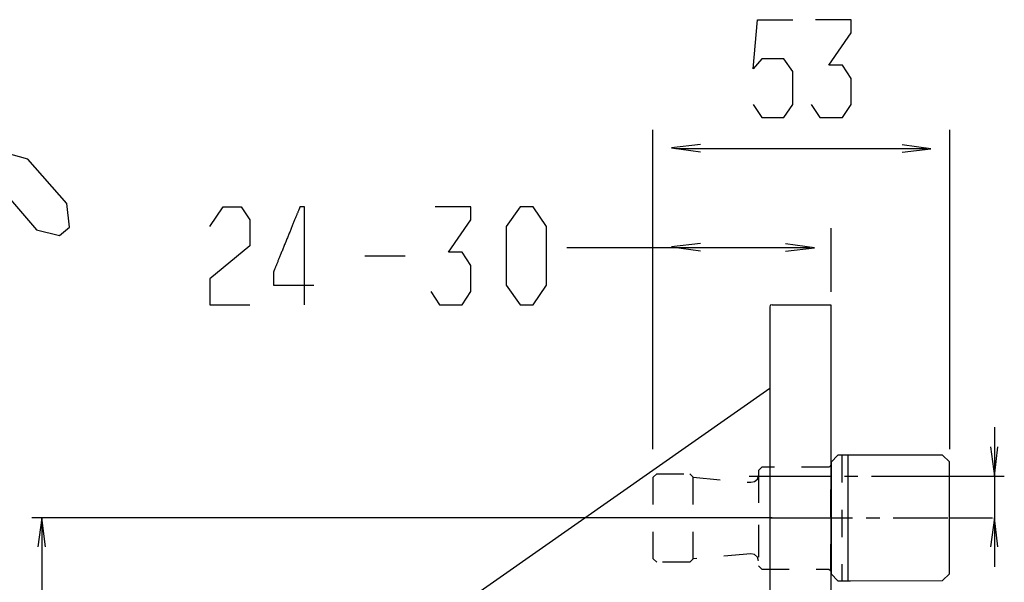
# Model space of a CAD drawing. Extents: x -355 to -26, y 7 to 532.
# Drawn here: x -236 to -34, y 151 to 266 of the extents above; entities that cross this region are included whole.
import ezdxf

# ---------------------------------------------------------------- set-up
doc = ezdxf.new("R2010")
doc.units = 0
doc.linetypes.add('AI9-LTYPE1', pattern=[2.822222, 1.411111, -1.411111])
doc.linetypes.add('AI9-LTYPE2', pattern=[6.35, 4.233333, -0.705556, 0.705556, -0.705556])
doc.layers.add('EBENE_1', color=160, linetype='CONTINUOUS')

# ---------------------------------------------------------------- blocks, each defined once
blk = doc.blocks.new('AI9-BLK1')
at = {"layer": 'EBENE_1', "color": 7}
for p, q in [((21.086, -6.617), (21.086, -23.171)), ((36.489, -6.617), (36.489, -23.171)), ((22.29, -7.579), (35.311, -7.579)), ((30.345, -11.711), (30.345, -15.013)), ((23.085, -12.734), (16.637, -12.734)), ((22.29, -12.713), (29.268, -12.713)), ((6.169, -13.146), (8.252, -13.146)), ((27.17, -15.817), (27.17, -33.317)), ((27.297, -15.69), (30.345, -15.69)), ((30.345, -15.69), (30.345, -33.47)), ((27.17, -20.033), (-1.303, -39.972)), ((38.829, -22.04), (38.829, -29.279)), ((36.497, -24.58), (39.336, -24.58)), ((27.297, -26.739), (-11.102, -26.739)), ((-10.595, -26.739), (-10.595, -44.773)), ((36.497, -26.739), (38.727, -26.739))]:
    blk.add_line(p, q, dxfattribs=at)
at = {"layer": 'EBENE_1', "color": 7, "linetype": 'AI9-LTYPE1'}
for p, q in [((30.91, -23.5), (30.91, -30.007)), ((23.194, -28.865), (23.194, -24.636))]:
    blk.add_line(p, q, dxfattribs=at)
at = {"layer": 'EBENE_1', "color": 7, "linetype": 'AI9-LTYPE2'}
for p, q in [((26.099, -24.58), (36.586, -24.58)), ((27.229, -26.739), (36.408, -26.739))]:
    blk.add_line(p, q, dxfattribs=at)
at = {"layer": 'EBENE_1', "color": 7}
for points in [[(26.308, -5.301), (26.765, -5.987), (27.908, -5.987), (28.365, -5.301), (28.365, -3.599), (27.908, -2.938), (26.765, -2.938), (26.308, -3.447), (26.537, -0.907), (28.365, -0.907)], [(29.316, -5.301), (29.774, -5.987), (30.942, -5.987), (31.399, -5.301), (31.399, -3.955), (30.942, -3.269), (30.23, -3.269), (31.399, -1.592), (31.399, -0.907), (29.545, -0.907)], [(23.57, -7.38), (22.071, -7.557), (23.57, -7.761)], [(34.031, -7.778), (35.53, -7.6), (34.031, -7.397)], [(-1.877, -11.622), (-1.191, -10.606), (-0.251, -10.606), (0.206, -11.291), (0.206, -12.637), (-1.877, -14.339), (-1.877, -15.686), (0.206, -15.686)], [(9.587, -15), (10.043, -15.686), (11.212, -15.686), (11.669, -15), (11.669, -13.654), (11.212, -12.968), (10.501, -12.968), (11.669, -11.291), (11.669, -10.606), (9.815, -10.606)], [(23.57, -12.514), (22.071, -12.692), (23.57, -12.895)], [(27.989, -12.912), (29.488, -12.735), (27.989, -12.531)], [(27.297, -15.69), (27.195, -15.715), (27.17, -15.817)], [(31.352, -23.491), (30.704, -23.485), (30.348, -23.842), (30.348, -29.641), (30.704, -30.003), (31.353, -30.002)], [(38.625, -23.056), (38.829, -24.58), (39.006, -23.056)], [(-10.391, -28.237), (-10.595, -26.739), (-10.798, -28.237)], [(39.006, -28.237), (38.829, -26.739), (38.625, -28.237)]]:
    blk.add_lwpolyline(points, dxfattribs=at)
for points in [[(-10.873, -11.8), (-9.665, -12.098), (-9.152, -11.657), (-9.298, -10.434), (-11.311, -8.133), (-12.488, -7.817), (-13.008, -8.283), (-12.862, -9.506), (-10.873, -11.8)], [(15.588, -11.622), (14.902, -10.606), (14.217, -10.606), (13.505, -11.622), (13.505, -14.67), (14.217, -15.686), (14.902, -15.686), (15.588, -14.67), (15.588, -11.622)], [(31.227, -29.998), (36.13, -29.992), (36.487, -29.635), (36.487, -23.837), (36.13, -23.48), (31.227, -23.48), (31.227, -29.998)]]:
    blk.add_lwpolyline(points, close=True, dxfattribs=at)
at = {"layer": 'EBENE_1', "color": 7, "linetype": 'AI9-LTYPE1'}
for points in [[(30.341, -23.994), (30.305, -24.066), (30.234, -24.101), (26.763, -24.107), (26.584, -24.28), (26.584, -29.222), (26.763, -29.4), (30.234, -29.4), (30.305, -29.441), (30.341, -29.507), (30.341, -23.994)], [(26.584, -28.96), (26.531, -28.767), (26.379, -28.642), (26.192, -28.606), (23.194, -28.865), (23.016, -29.043), (21.307, -29.043), (21.128, -28.865), (21.128, -24.636), (21.307, -24.458), (23.016, -24.463), (23.194, -24.636), (26.192, -24.895), (26.379, -24.86), (26.531, -24.735), (26.584, -24.547), (26.584, -28.96)]]:
    blk.add_lwpolyline(points, close=True, dxfattribs=at)
at = {"layer": 'EBENE_1', "color": 7}
blk.add_polyline3d([(3.031, -15.686, 0), (3.031, -15.684, 0), (3.031, -15.68, 0), (3.031, -15.673, 0), (3.031, -15.663, 0), (3.031, -15.65, 0), (3.031, -15.635, 0), (3.031, -15.617, 0), (3.031, -15.597, 0), (3.031, -15.574, 0), (3.031, -15.549, 0), (3.031, -15.522, 0), (3.031, -15.492, 0), (3.031, -15.46, 0), (3.031, -15.426, 0), (3.031, -15.389, 0), (3.031, -15.351, 0), (3.031, -15.311, 0), (3.031, -15.268, 0), (3.031, -15.224, 0), (3.031, -15.178, 0), (3.031, -15.13, 0), (3.031, -15.081, 0), (3.031, -15.03, 0), (3.031, -14.977, 0), (3.031, -14.922, 0), (3.031, -14.867, 0), (3.031, -14.809, 0), (3.031, -14.751, 0), (3.031, -14.691, 0), (3.031, -14.63, 0), (3.031, -14.567, 0), (3.031, -14.503, 0), (3.031, -14.439, 0), (3.031, -14.373, 0), (3.031, -14.306, 0), (3.031, -14.239, 0), (3.031, -14.17, 0), (3.031, -14.101, 0), (3.031, -14.031, 0), (3.031, -13.96, 0), (3.031, -13.889, 0), (3.031, -13.817, 0), (3.031, -13.745, 0), (3.031, -13.672, 0), (3.031, -13.598, 0), (3.031, -13.525, 0), (3.031, -13.451, 0), (3.031, -13.377, 0), (3.031, -13.302, 0), (3.031, -13.228, 0), (3.031, -13.153, 0), (3.031, -13.079, 0), (3.031, -13.004, 0), (3.031, -12.93, 0), (3.031, -12.855, 0), (3.031, -12.781, 0), (3.031, -12.708, 0), (3.031, -12.634, 0), (3.031, -12.561, 0), (3.031, -12.489, 0), (3.031, -12.417, 0), (3.031, -12.345, 0), (3.031, -12.274, 0), (3.031, -12.204, 0), (3.031, -12.135, 0), (3.031, -12.066, 0), (3.031, -11.998, 0), (3.031, -11.931, 0), (3.031, -11.866, 0), (3.031, -11.801, 0), (3.031, -11.737, 0), (3.031, -11.674, 0), (3.031, -11.613, 0), (3.031, -11.553, 0), (3.031, -11.493, 0), (3.031, -11.436, 0), (3.031, -11.38, 0), (3.031, -11.325, 0), (3.031, -11.272, 0), (3.031, -11.22, 0), (3.031, -11.171, 0), (3.031, -11.123, 0), (3.031, -11.076, 0), (3.031, -11.031, 0), (3.031, -10.989, 0), (3.031, -10.948, 0), (3.031, -10.909, 0), (3.031, -10.873, 0), (3.031, -10.838, 0), (3.031, -10.805, 0), (3.031, -10.775, 0), (3.031, -10.747, 0), (3.031, -10.722, 0), (3.031, -10.698, 0), (3.031, -10.678, 0), (3.031, -10.659, 0), (3.031, -10.644, 0), (3.031, -10.631, 0), (3.031, -10.62, 0), (3.031, -10.613, 0), (3.031, -10.608, 0), (3.031, -10.606, 0), (3.031, -10.606, 0), (3.031, -10.606, 0), (3.031, -10.606, 0), (3.03, -10.606, 0), (3.03, -10.606, 0), (3.029, -10.606, 0), (3.028, -10.606, 0), (3.028, -10.606, 0), (3.027, -10.606, 0), (3.025, -10.606, 0), (3.024, -10.606, 0), (3.023, -10.606, 0), (3.021, -10.606, 0), (3.02, -10.606, 0), (3.018, -10.606, 0), (3.017, -10.606, 0), (3.015, -10.606, 0), (3.013, -10.606, 0), (3.011, -10.606, 0), (3.009, -10.606, 0), (3.007, -10.606, 0), (3.005, -10.606, 0), (3.002, -10.606, 0), (3, -10.606, 0), (2.997, -10.606, 0), (2.995, -10.606, 0), (2.992, -10.606, 0), (2.99, -10.606, 0), (2.987, -10.606, 0), (2.984, -10.606, 0), (2.982, -10.606, 0), (2.979, -10.606, 0), (2.976, -10.606, 0), (2.973, -10.606, 0), (2.97, -10.606, 0), (2.967, -10.606, 0), (2.964, -10.606, 0), (2.961, -10.606, 0), (2.957, -10.606, 0), (2.954, -10.606, 0), (2.951, -10.606, 0), (2.948, -10.606, 0), (2.945, -10.606, 0), (2.941, -10.606, 0), (2.938, -10.606, 0), (2.935, -10.606, 0), (2.931, -10.606, 0), (2.928, -10.606, 0), (2.925, -10.606, 0), (2.921, -10.606, 0), (2.918, -10.606, 0), (2.915, -10.606, 0), (2.911, -10.606, 0), (2.908, -10.606, 0), (2.905, -10.606, 0), (2.901, -10.606, 0), (2.898, -10.606, 0), (2.895, -10.606, 0), (2.891, -10.606, 0), (2.888, -10.606, 0), (2.885, -10.606, 0), (2.882, -10.606, 0), (2.878, -10.606, 0), (2.875, -10.606, 0), (2.872, -10.606, 0), (2.869, -10.606, 0), (2.866, -10.606, 0), (2.863, -10.606, 0), (2.86, -10.606, 0), (2.857, -10.606, 0), (2.854, -10.606, 0), (2.851, -10.606, 0), (2.848, -10.606, 0), (2.846, -10.606, 0), (2.843, -10.606, 0), (2.84, -10.606, 0), (2.838, -10.606, 0), (2.835, -10.606, 0), (2.833, -10.606, 0), (2.831, -10.606, 0), (2.828, -10.606, 0), (2.826, -10.606, 0), (2.824, -10.606, 0), (2.822, -10.606, 0), (2.82, -10.606, 0), (2.818, -10.606, 0), (2.817, -10.606, 0), (2.815, -10.606, 0), (2.813, -10.606, 0), (2.812, -10.606, 0), (2.81, -10.606, 0), (2.809, -10.606, 0), (2.808, -10.606, 0), (2.807, -10.606, 0), (2.806, -10.606, 0), (2.805, -10.606, 0), (2.804, -10.606, 0), (2.804, -10.606, 0), (2.803, -10.606, 0), (2.803, -10.606, 0), (2.803, -10.606, 0), (2.803, -10.606, 0), (2.802, -10.606, 0), (2.802, -10.608, 0), (2.8, -10.612, 0), (2.798, -10.618, 0), (2.795, -10.626, 0), (2.791, -10.635, 0), (2.786, -10.646, 0), (2.781, -10.659, 0), (2.775, -10.673, 0), (2.769, -10.689, 0), (2.761, -10.707, 0), (2.754, -10.726, 0), (2.745, -10.747, 0), (2.736, -10.769, 0), (2.727, -10.793, 0), (2.716, -10.818, 0), (2.706, -10.844, 0), (2.695, -10.872, 0), (2.683, -10.9, 0), (2.671, -10.931, 0), (2.658, -10.962, 0), (2.645, -10.995, 0), (2.631, -11.028, 0), (2.617, -11.063, 0), (2.602, -11.098, 0), (2.587, -11.135, 0), (2.572, -11.173, 0), (2.556, -11.212, 0), (2.54, -11.251, 0), (2.524, -11.292, 0), (2.507, -11.333, 0), (2.49, -11.375, 0), (2.473, -11.418, 0), (2.455, -11.461, 0), (2.437, -11.505, 0), (2.419, -11.55, 0), (2.401, -11.595, 0), (2.382, -11.641, 0), (2.363, -11.687, 0), (2.344, -11.734, 0), (2.325, -11.781, 0), (2.306, -11.829, 0), (2.286, -11.877, 0), (2.267, -11.925, 0), (2.247, -11.974, 0), (2.227, -12.023, 0), (2.207, -12.072, 0), (2.187, -12.121, 0), (2.167, -12.171, 0), (2.147, -12.22, 0), (2.127, -12.27, 0), (2.107, -12.319, 0), (2.086, -12.369, 0), (2.066, -12.418, 0), (2.046, -12.468, 0), (2.026, -12.517, 0), (2.006, -12.566, 0), (1.986, -12.615, 0), (1.967, -12.664, 0), (1.947, -12.712, 0), (1.928, -12.76, 0), (1.908, -12.808, 0), (1.889, -12.855, 0), (1.87, -12.902, 0), (1.851, -12.948, 0), (1.833, -12.994, 0), (1.814, -13.04, 0), (1.796, -13.084, 0), (1.778, -13.129, 0), (1.76, -13.172, 0), (1.743, -13.215, 0), (1.726, -13.257, 0), (1.709, -13.298, 0), (1.693, -13.338, 0), (1.677, -13.378, 0), (1.661, -13.416, 0), (1.646, -13.454, 0), (1.631, -13.491, 0), (1.616, -13.527, 0), (1.602, -13.561, 0), (1.589, -13.595, 0), (1.575, -13.627, 0), (1.563, -13.659, 0), (1.551, -13.689, 0), (1.539, -13.718, 0), (1.528, -13.745, 0), (1.517, -13.772, 0), (1.507, -13.797, 0), (1.497, -13.82, 0), (1.488, -13.842, 0), (1.48, -13.863, 0), (1.472, -13.882, 0), (1.465, -13.9, 0), (1.458, -13.916, 0), (1.452, -13.931, 0), (1.447, -13.943, 0), (1.443, -13.954, 0), (1.439, -13.964, 0), (1.436, -13.972, 0), (1.433, -13.977, 0), (1.432, -13.981, 0), (1.431, -13.983, 0), (1.431, -13.984, 0), (1.43, -13.985, 0), (1.43, -13.986, 0), (1.43, -13.988, 0), (1.43, -13.989, 0), (1.43, -13.992, 0), (1.429, -13.994, 0), (1.429, -13.997, 0), (1.429, -14, 0), (1.429, -14.003, 0), (1.429, -14.007, 0), (1.429, -14.011, 0), (1.429, -14.015, 0), (1.429, -14.019, 0), (1.428, -14.024, 0), (1.428, -14.029, 0), (1.428, -14.034, 0), (1.428, -14.039, 0), (1.428, -14.045, 0), (1.428, -14.051, 0), (1.428, -14.057, 0), (1.428, -14.063, 0), (1.428, -14.069, 0), (1.428, -14.076, 0), (1.428, -14.083, 0), (1.428, -14.09, 0), (1.428, -14.097, 0), (1.427, -14.104, 0), (1.427, -14.112, 0), (1.427, -14.119, 0), (1.427, -14.127, 0), (1.427, -14.135, 0), (1.427, -14.143, 0), (1.427, -14.151, 0), (1.427, -14.16, 0), (1.427, -14.168, 0), (1.427, -14.177, 0), (1.427, -14.185, 0), (1.427, -14.194, 0), (1.427, -14.203, 0), (1.427, -14.212, 0), (1.427, -14.221, 0), (1.428, -14.23, 0), (1.428, -14.239, 0), (1.428, -14.248, 0), (1.428, -14.258, 0), (1.428, -14.267, 0), (1.428, -14.276, 0), (1.428, -14.286, 0), (1.428, -14.295, 0), (1.428, -14.305, 0), (1.428, -14.314, 0), (1.428, -14.324, 0), (1.428, -14.333, 0), (1.428, -14.343, 0), (1.428, -14.352, 0), (1.428, -14.361, 0), (1.428, -14.371, 0), (1.428, -14.38, 0), (1.428, -14.39, 0), (1.429, -14.399, 0), (1.429, -14.408, 0), (1.429, -14.418, 0), (1.429, -14.427, 0), (1.429, -14.436, 0), (1.429, -14.445, 0), (1.429, -14.454, 0), (1.429, -14.463, 0), (1.429, -14.472, 0), (1.429, -14.48, 0), (1.429, -14.489, 0), (1.429, -14.497, 0), (1.429, -14.506, 0), (1.429, -14.514, 0), (1.43, -14.522, 0), (1.43, -14.53, 0), (1.43, -14.538, 0), (1.43, -14.545, 0), (1.43, -14.553, 0), (1.43, -14.56, 0), (1.43, -14.567, 0), (1.43, -14.574, 0), (1.43, -14.581, 0), (1.43, -14.588, 0), (1.43, -14.594, 0), (1.43, -14.601, 0), (1.43, -14.607, 0), (1.43, -14.612, 0), (1.43, -14.618, 0), (1.43, -14.623, 0), (1.43, -14.629, 0), (1.431, -14.633, 0), (1.431, -14.638, 0), (1.431, -14.643, 0), (1.431, -14.647, 0), (1.431, -14.651, 0), (1.431, -14.654, 0), (1.431, -14.658, 0), (1.431, -14.661, 0), (1.431, -14.664, 0), (1.431, -14.666, 0), (1.431, -14.668, 0), (1.431, -14.67, 0), (1.432, -14.67, 0), (1.434, -14.67, 0), (1.437, -14.67, 0), (1.441, -14.67, 0), (1.446, -14.67, 0), (1.453, -14.67, 0), (1.46, -14.67, 0), (1.469, -14.67, 0), (1.478, -14.67, 0), (1.489, -14.67, 0), (1.5, -14.67, 0), (1.513, -14.67, 0), (1.526, -14.67, 0), (1.54, -14.67, 0), (1.555, -14.67, 0), (1.571, -14.67, 0), (1.588, -14.67, 0), (1.605, -14.67, 0), (1.624, -14.67, 0), (1.643, -14.67, 0), (1.662, -14.67, 0), (1.683, -14.67, 0), (1.704, -14.67, 0), (1.726, -14.67, 0), (1.748, -14.67, 0), (1.771, -14.67, 0), (1.795, -14.67, 0), (1.819, -14.67, 0), (1.844, -14.67, 0), (1.869, -14.67, 0), (1.895, -14.67, 0), (1.921, -14.67, 0), (1.947, -14.67, 0), (1.974, -14.67, 0), (2.002, -14.67, 0), (2.03, -14.67, 0), (2.058, -14.67, 0), (2.086, -14.67, 0), (2.115, -14.67, 0), (2.144, -14.67, 0), (2.173, -14.67, 0), (2.203, -14.67, 0), (2.233, -14.67, 0), (2.263, -14.67, 0), (2.293, -14.67, 0), (2.323, -14.67, 0), (2.353, -14.67, 0), (2.384, -14.67, 0), (2.414, -14.67, 0), (2.445, -14.67, 0), (2.475, -14.67, 0), (2.506, -14.67, 0), (2.536, -14.67, 0), (2.567, -14.67, 0), (2.597, -14.67, 0), (2.628, -14.67, 0), (2.658, -14.67, 0), (2.688, -14.67, 0), (2.718, -14.67, 0), (2.747, -14.67, 0), (2.777, -14.67, 0), (2.806, -14.67, 0), (2.835, -14.67, 0), (2.864, -14.67, 0), (2.892, -14.67, 0), (2.92, -14.67, 0), (2.948, -14.67, 0), (2.975, -14.67, 0), (3.002, -14.67, 0), (3.029, -14.67, 0), (3.055, -14.67, 0), (3.081, -14.67, 0), (3.106, -14.67, 0), (3.13, -14.67, 0), (3.154, -14.67, 0), (3.178, -14.67, 0), (3.201, -14.67, 0), (3.223, -14.67, 0), (3.245, -14.67, 0), (3.266, -14.67, 0), (3.286, -14.67, 0), (3.306, -14.67, 0), (3.324, -14.67, 0), (3.343, -14.67, 0), (3.36, -14.67, 0), (3.376, -14.67, 0), (3.392, -14.67, 0), (3.407, -14.67, 0), (3.421, -14.67, 0), (3.434, -14.67, 0), (3.446, -14.67, 0), (3.458, -14.67, 0), (3.468, -14.67, 0), (3.477, -14.67, 0), (3.486, -14.67, 0), (3.493, -14.67, 0), (3.499, -14.67, 0), (3.504, -14.67, 0), (3.508, -14.67, 0), (3.511, -14.67, 0), (3.513, -14.67, 0), (3.514, -14.67, 0)], dxfattribs=at)

msp = doc.modelspace()

# ---------------------------------------------------------------- block references
at = {"layer": 'EBENE_1', "color": 7, "xscale": 3.955718556275748, "yscale": 3.955718556275748, "zscale": 3.955718556275748}
msp.add_blockref('AI9-BLK1', (-190.02, 270.03), dxfattribs=at)

doc.saveas('drawing.dxf')
